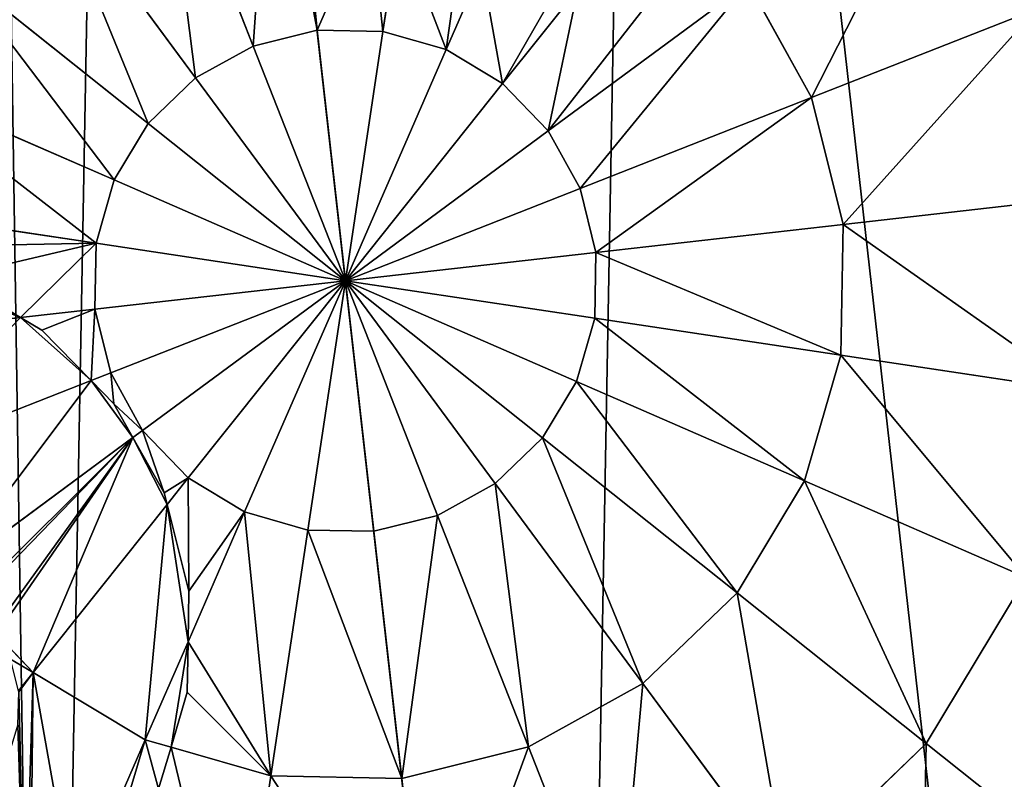
# Model space of a CAD drawing. Extents: x 0 to 4692, y 0 to 1336.
# Drawn here: x 719 to 871, y 560 to 677 of the extents above; entities that cross this region are included whole.
import ezdxf

# ---------------------------------------------------------------- set-up
doc = ezdxf.new("R2010")
doc.units = 0
doc.header["$LTSCALE"] = 25.4
doc.layers.get('0').update_dxf_attribs({"color": 13, "linetype": 'CONTINUOUS'})

msp = doc.modelspace()

# ---------------------------------------------------------------- linework, layer by layer
at = {"color": 0}
for p, q in [((741.19, 708.05, 271.5), (755.16, 672.5, 278.1)), ((741.19, 708.05, 271.5), (755.16, 672.5, 278.1)), ((761.47, 705.94, 272.71), (764.97, 674.93, 278.1)), ((761.47, 705.94, 272.71), (764.97, 674.93, 278.1)), ((723.62, 698.33, 271.5), (746.32, 667.6, 278.1)), ((723.62, 698.33, 271.5), (746.32, 667.6, 278.1)), ((777.52, 690.96, 275.27), (775.08, 674.75, 278.1)), ((777.52, 690.96, 275.27), (775.08, 674.75, 278.1)), ((709.16, 684.39, 271.5), (739.04, 660.59, 278.1)), ((709.16, 684.39, 271.5), (739.04, 660.59, 278.1)), ((790.26, 684.49, 275.74), (784.79, 671.95, 278.1)), ((790.26, 684.49, 275.74), (784.79, 671.95, 278.1)), ((831.2, 682.16, 271.5), (800.47, 659.46, 278.1)), ((831.2, 682.16, 271.5), (800.47, 659.46, 278.1)), ((831.2, 682.16, 271.5), (840.92, 664.59, 271.5)), ((831.2, 682.16, 271.5), (840.92, 664.59, 271.5)), ((805.01, 681.24, 274.9), (793.46, 666.74, 278.1)), ((805.01, 681.24, 274.9), (793.46, 666.74, 278.1)), ((875.47, 678.17, 260.32), (840.92, 664.59, 271.5)), ((875.47, 678.17, 260.32), (840.92, 664.59, 271.5)), ((755.16, 672.5, 278.1), (764.97, 674.93, 278.1)), ((755.16, 672.5, 278.1), (764.97, 674.93, 278.1)), ((764.97, 674.93, 278.1), (775.08, 674.75, 278.1)), ((764.97, 674.93, 278.1), (769.32, 636.46, 280)), ((764.97, 674.93, 278.1), (769.32, 636.46, 280)), ((764.97, 674.93, 278.1), (775.08, 674.75, 278.1)), ((775.08, 674.75, 278.1), (769.32, 636.46, 280)), ((775.08, 674.75, 278.1), (769.32, 636.46, 280)), ((775.08, 674.75, 278.1), (784.79, 671.95, 278.1)), ((775.08, 674.75, 278.1), (784.79, 671.95, 278.1)), ((746.32, 667.6, 278.1), (755.16, 672.5, 278.1)), ((746.32, 667.6, 278.1), (755.16, 672.5, 278.1)), ((755.16, 672.5, 278.1), (769.32, 636.46, 280)), ((755.16, 672.5, 278.1), (769.32, 636.46, 280)), ((784.79, 671.95, 278.1), (769.32, 636.46, 280)), ((784.79, 671.95, 278.1), (769.32, 636.46, 280)), ((784.79, 671.95, 278.1), (793.46, 666.74, 278.1)), ((784.79, 671.95, 278.1), (793.46, 666.74, 278.1)), ((698.8, 667.19, 271.5), (733.83, 651.93, 278.1)), ((698.8, 667.19, 271.5), (733.83, 651.93, 278.1)), ((739.04, 660.59, 278.1), (746.32, 667.6, 278.1)), ((739.04, 660.59, 278.1), (746.32, 667.6, 278.1)), ((746.32, 667.6, 278.1), (769.32, 636.46, 280)), ((746.32, 667.6, 278.1), (769.32, 636.46, 280)), ((793.46, 666.74, 278.1), (769.32, 636.46, 280)), ((793.46, 666.74, 278.1), (769.32, 636.46, 280)), ((793.46, 666.74, 278.1), (800.47, 659.46, 278.1)), ((793.46, 666.74, 278.1), (800.47, 659.46, 278.1)), ((840.92, 664.59, 271.5), (805.36, 650.62, 278.1)), ((840.92, 664.59, 271.5), (805.36, 650.62, 278.1)), ((840.92, 664.59, 271.5), (845.77, 645.1, 271.5)), ((840.92, 664.59, 271.5), (845.77, 645.1, 271.5)), ((733.83, 651.93, 278.1), (739.04, 660.59, 278.1)), ((733.83, 651.93, 278.1), (739.04, 660.59, 278.1)), ((739.04, 660.59, 278.1), (769.32, 636.46, 280)), ((739.04, 660.59, 278.1), (769.32, 636.46, 280)), ((800.47, 659.46, 278.1), (769.32, 636.46, 280)), ((800.47, 659.46, 278.1), (769.32, 636.46, 280)), ((800.47, 659.46, 278.1), (805.36, 650.62, 278.1)), ((800.47, 659.46, 278.1), (805.36, 650.62, 278.1)), ((731.03, 642.21, 278.1), (733.83, 651.93, 278.1)), ((731.03, 642.21, 278.1), (733.83, 651.93, 278.1)), ((733.83, 651.93, 278.1), (769.32, 636.46, 280)), ((733.83, 651.93, 278.1), (769.32, 636.46, 280)), ((805.36, 650.62, 278.1), (769.32, 636.46, 280)), ((805.36, 650.62, 278.1), (769.32, 636.46, 280)), ((805.36, 650.62, 278.1), (807.8, 640.81, 278.1)), ((805.36, 650.62, 278.1), (807.8, 640.81, 278.1)), ((882.65, 649.27, 260.32), (845.77, 645.1, 271.5)), ((882.65, 649.27, 260.32), (845.77, 645.1, 271.5)), ((693.25, 647.89, 271.5), (731.03, 642.21, 278.1)), ((693.25, 647.89, 271.5), (731.03, 642.21, 278.1)), ((845.77, 645.1, 271.5), (807.8, 640.81, 278.1)), ((845.77, 645.1, 271.5), (807.8, 640.81, 278.1)), ((845.77, 645.1, 271.5), (845.4, 625.02, 271.5)), ((845.77, 645.1, 271.5), (845.4, 625.02, 271.5)), ((730.85, 632.1, 278.1), (731.03, 642.21, 278.1)), ((730.85, 632.1, 278.1), (731.03, 642.21, 278.1)), ((731.03, 642.21, 278.1), (769.32, 636.46, 280)), ((731.03, 642.21, 278.1), (769.32, 636.46, 280)), ((807.8, 640.81, 278.1), (769.32, 636.46, 280)), ((807.8, 640.81, 278.1), (769.32, 636.46, 280)), ((807.8, 640.81, 278.1), (807.62, 630.7, 278.1)), ((807.8, 640.81, 278.1), (807.62, 630.7, 278.1)), ((719.44, 630.81, 276.12), (709.03, 637.06, 274.28)), ((719.44, 630.81, 276.12), (709.03, 637.06, 274.28)), ((730.85, 632.1, 278.1), (769.32, 636.46, 280)), ((730.85, 632.1, 278.1), (769.32, 636.46, 280)), ((769.32, 636.46, 280), (733.28, 622.29, 278.1)), ((769.32, 636.46, 280), (733.28, 622.29, 278.1)), ((738.18, 613.45, 278.1), (769.32, 636.46, 280)), ((738.18, 613.45, 278.1), (769.32, 636.46, 280)), ((745.19, 606.17, 278.1), (769.32, 636.46, 280)), ((745.19, 606.17, 278.1), (769.32, 636.46, 280)), ((753.85, 600.96, 278.1), (769.32, 636.46, 280)), ((753.85, 600.96, 278.1), (769.32, 636.46, 280)), ((763.57, 598.16, 278.1), (769.32, 636.46, 280)), ((763.57, 598.16, 278.1), (769.32, 636.46, 280)), ((783.49, 600.41, 278.1), (769.32, 636.46, 280)), ((773.68, 597.98, 278.1), (769.32, 636.46, 280)), ((799.61, 612.32, 278.1), (769.32, 636.46, 280)), ((792.33, 605.31, 278.1), (769.32, 636.46, 280)), ((792.33, 605.31, 278.1), (769.32, 636.46, 280)), ((783.49, 600.41, 278.1), (769.32, 636.46, 280)), ((804.82, 620.98, 278.1), (769.32, 636.46, 280)), ((799.61, 612.32, 278.1), (769.32, 636.46, 280)), ((773.68, 597.98, 278.1), (769.32, 636.46, 280)), ((807.62, 630.7, 278.1), (769.32, 636.46, 280)), ((804.82, 620.98, 278.1), (769.32, 636.46, 280)), ((807.62, 630.7, 278.1), (769.32, 636.46, 280)), ((692.88, 627.81, 271.5), (719.44, 630.81, 276.12)), ((692.88, 627.81, 271.5), (719.44, 630.81, 276.12)), ((719.44, 630.81, 276.12), (730.85, 632.1, 278.1)), ((719.44, 630.81, 276.12), (730.85, 632.1, 278.1)), ((722.69, 628.87, 276.58), (719.44, 630.81, 276.12)), ((722.69, 628.87, 276.58), (719.44, 630.81, 276.12)), ((733.28, 622.29, 278.1), (730.85, 632.1, 278.1)), ((733.28, 622.29, 278.1), (730.85, 632.1, 278.1)), ((807.62, 630.7, 278.1), (804.82, 620.98, 278.1)), ((807.62, 630.7, 278.1), (804.82, 620.98, 278.1)), ((845.4, 625.02, 271.5), (807.62, 630.7, 278.1)), ((845.4, 625.02, 271.5), (807.62, 630.7, 278.1)), ((730.27, 621.11, 277.54), (722.69, 628.87, 276.58)), ((730.27, 621.11, 277.54), (722.69, 628.87, 276.58)), ((845.4, 625.02, 271.5), (839.85, 605.72, 271.5)), ((845.4, 625.02, 271.5), (839.85, 605.72, 271.5)), ((882.11, 619.5, 260.32), (845.4, 625.02, 271.5)), ((882.11, 619.5, 260.32), (845.4, 625.02, 271.5)), ((733.28, 622.29, 278.1), (730.27, 621.11, 277.54)), ((733.28, 622.29, 278.1), (730.27, 621.11, 277.54)), ((738.18, 613.45, 278.1), (733.28, 622.29, 278.1)), ((738.18, 613.45, 278.1), (733.28, 622.29, 278.1)), ((730.27, 621.11, 277.54), (697.72, 608.32, 271.5)), ((730.27, 621.11, 277.54), (697.72, 608.32, 271.5)), ((730.27, 621.11, 277.54), (733.76, 617.54, 277.77)), ((730.27, 621.11, 277.54), (733.76, 617.54, 277.77)), ((804.82, 620.98, 278.1), (799.61, 612.32, 278.1)), ((804.82, 620.98, 278.1), (799.61, 612.32, 278.1)), ((839.85, 605.72, 271.5), (804.82, 620.98, 278.1)), ((839.85, 605.72, 271.5), (804.82, 620.98, 278.1)), ((733.76, 617.54, 277.77), (736.69, 612.35, 277.78)), ((733.76, 617.54, 277.77), (736.69, 612.35, 277.78)), ((736.69, 612.35, 277.78), (738.18, 613.45, 278.1)), ((736.69, 612.35, 277.78), (738.18, 613.45, 278.1)), ((745.19, 606.17, 278.1), (738.18, 613.45, 278.1)), ((745.19, 606.17, 278.1), (738.18, 613.45, 278.1)), ((707.45, 590.75, 271.5), (736.69, 612.35, 277.78)), ((707.45, 590.75, 271.5), (736.69, 612.35, 277.78)), ((741.47, 603.87, 277.35), (736.69, 612.35, 277.78)), ((741.47, 603.87, 277.35), (736.69, 612.35, 277.78)), ((799.61, 612.32, 278.1), (792.33, 605.31, 278.1)), ((799.61, 612.32, 278.1), (792.33, 605.31, 278.1)), ((829.49, 588.52, 271.5), (799.61, 612.32, 278.1)), ((829.49, 588.52, 271.5), (799.61, 612.32, 278.1)), ((741.93, 602.07, 277.19), (745.19, 606.17, 278.1)), ((741.93, 602.07, 277.19), (745.19, 606.17, 278.1)), ((753.85, 600.96, 278.1), (745.19, 606.17, 278.1)), ((753.85, 600.96, 278.1), (745.19, 606.17, 278.1)), ((792.33, 605.31, 278.1), (783.49, 600.41, 278.1)), ((792.33, 605.31, 278.1), (783.49, 600.41, 278.1)), ((815.03, 574.58, 271.5), (792.33, 605.31, 278.1)), ((815.03, 574.58, 271.5), (792.33, 605.31, 278.1)), ((839.85, 605.72, 271.5), (829.49, 588.52, 271.5)), ((839.85, 605.72, 271.5), (829.49, 588.52, 271.5)), ((873.88, 590.89, 260.32), (839.85, 605.72, 271.5)), ((873.88, 590.89, 260.32), (839.85, 605.72, 271.5)), ((741.93, 602.07, 277.19), (741.47, 603.87, 277.35)), ((741.93, 602.07, 277.19), (741.47, 603.87, 277.35)), ((721.38, 576.29, 271.5), (741.93, 602.07, 277.19)), ((721.38, 576.29, 271.5), (741.93, 602.07, 277.19)), ((741.93, 602.07, 277.19), (745.29, 588.79, 275.51)), ((741.93, 602.07, 277.19), (745.29, 588.79, 275.51)), ((745.15, 581, 274.34), (753.85, 600.96, 278.1)), ((745.15, 581, 274.34), (753.85, 600.96, 278.1)), ((763.57, 598.16, 278.1), (753.85, 600.96, 278.1)), ((763.57, 598.16, 278.1), (753.85, 600.96, 278.1)), ((783.49, 600.41, 278.1), (773.68, 597.98, 278.1)), ((783.49, 600.41, 278.1), (773.68, 597.98, 278.1)), ((797.46, 564.86, 271.5), (783.49, 600.41, 278.1)), ((797.46, 564.86, 271.5), (783.49, 600.41, 278.1)), ((757.89, 560.38, 271.5), (763.57, 598.16, 278.1)), ((757.89, 560.38, 271.5), (763.57, 598.16, 278.1)), ((773.68, 597.98, 278.1), (763.57, 598.16, 278.1)), ((773.68, 597.98, 278.1), (763.57, 598.16, 278.1)), ((777.97, 560.01, 271.5), (773.68, 597.98, 278.1)), ((777.97, 560.01, 271.5), (773.68, 597.98, 278.1)), ((873.88, 590.89, 260.32), (858.52, 565.38, 260.32)), ((873.88, 590.89, 260.32), (858.52, 565.38, 260.32)), ((745.29, 588.79, 275.51), (745.15, 581, 274.34)), ((745.29, 588.79, 275.51), (745.15, 581, 274.34)), ((829.49, 588.52, 271.5), (815.03, 574.58, 271.5)), ((829.49, 588.52, 271.5), (815.03, 574.58, 271.5)), ((858.52, 565.38, 260.32), (829.49, 588.52, 271.5)), ((858.52, 565.38, 260.32), (829.49, 588.52, 271.5)), ((721.38, 576.29, 271.5), (715.73, 582.16, 271.5)), ((721.38, 576.29, 271.5), (715.73, 582.16, 271.5)), ((738.59, 565.93, 271.5), (745.15, 581, 274.34)), ((738.59, 565.93, 271.5), (745.15, 581, 274.34)), ((745.01, 573.26, 273.04), (745.15, 581, 274.34)), ((745.01, 573.26, 273.04), (745.15, 581, 274.34)), ((719.12, 573.45, 270.41), (721.38, 576.29, 271.5)), ((719.12, 573.45, 270.41), (721.38, 576.29, 271.5)), ((738.59, 565.93, 271.5), (721.38, 576.29, 271.5)), ((738.59, 565.93, 271.5), (721.38, 576.29, 271.5)), ((742.54, 564.8, 271.5), (745.01, 573.26, 273.04)), ((742.54, 564.8, 271.5), (745.01, 573.26, 273.04)), ((815.03, 574.58, 271.5), (797.46, 564.86, 271.5)), ((815.03, 574.58, 271.5), (797.46, 564.86, 271.5)), ((837.09, 544.72, 260.32), (815.03, 574.58, 271.5)), ((837.09, 544.72, 260.32), (815.03, 574.58, 271.5)), ((727.64, 540.81, 263.25), (738.59, 565.93, 271.5)), ((727.64, 540.81, 263.25), (738.59, 565.93, 271.5)), ((742.54, 564.8, 271.5), (738.59, 565.93, 271.5)), ((742.54, 564.8, 271.5), (738.59, 565.93, 271.5)), ((740.6, 558.4, 269.47), (742.54, 564.8, 271.5)), ((740.6, 558.4, 269.47), (742.54, 564.8, 271.5)), ((757.89, 560.38, 271.5), (742.54, 564.8, 271.5)), ((757.89, 560.38, 271.5), (742.54, 564.8, 271.5)), ((797.46, 564.86, 271.5), (777.97, 560.01, 271.5)), ((797.46, 564.86, 271.5), (777.97, 560.01, 271.5)), ((811.03, 530.31, 260.32), (797.46, 564.86, 271.5)), ((811.03, 530.31, 260.32), (797.46, 564.86, 271.5)), ((858.52, 565.38, 260.32), (837.09, 544.72, 260.32)), ((858.52, 565.38, 260.32), (837.09, 544.72, 260.32)), ((884.37, 544.78, 245.78), (858.52, 565.38, 260.32)), ((884.37, 544.78, 245.78), (858.52, 565.38, 260.32)), ((752.37, 523.67, 260.32), (757.89, 560.38, 271.5)), ((752.37, 523.67, 260.32), (757.89, 560.38, 271.5)), ((777.97, 560.01, 271.5), (757.89, 560.38, 271.5)), ((777.97, 560.01, 271.5), (757.89, 560.38, 271.5)), ((782.14, 523.13, 260.32), (777.97, 560.01, 271.5)), ((782.14, 523.13, 260.32), (777.97, 560.01, 271.5))]:
    msp.add_line(p, q, dxfattribs=at)

# ---------------------------------------------------------------- meshes
mesh = msp.add_polyface(dxfattribs=at)
corners = [(471.49, 519.42), (451.75, 622.44), (451.35, 600.5), (451.95, 633.44), (461.37, 601.63), (480.88, 523.11), (511.93, 446.33), (520.04, 452.32), (569.91, 386.19), (576.19, 394.08), (641.48, 343.1), (645.51, 352.35), (721.76, 320.01), (723.26, 329.98), (805.28, 318.48), (804.15, 328.5), (882.67, 348.01), (886.35, 338.62), (953.46, 387.17), (959.45, 379.06), (1011.7, 443.33), (1019.59, 437.04), (1053.43, 512.64), (1062.68, 508.61), (1075.8, 590.39), (1085.77, 588.89), (1077.27, 671.28), (707.57, 937.72), (701.78, 946.58), (701.06, 946.4), (711.59, 949.02), (714.01, 939.31), (733.37, 954.43), (734.5, 944.41), (816.89, 952.9), (815.39, 942.93), (893.14, 920.56), (897.17, 929.81), (962.45, 878.83), (968.74, 886.72), (1018.6, 820.59), (1026.72, 826.58), (1057.77, 749.8), (1067.16, 753.49), (1087.3, 672.41), (461.75, 622.26), (461.87, 628.68)]
mesh.append_faces([[corners[k] for k in face] for face in [(0, 1, 2), (27, 28, 29), (3, 45, 46)]], dxfattribs={"vtx0": -1, "color": 0})
mesh.append_faces([[corners[k] for k in face] for face in [(1, 0, 3), (4, 0, 5), (5, 6, 7), (7, 8, 9), (9, 10, 11), (11, 12, 13), (13, 14, 15), (15, 14, 16), (16, 17, 18), (18, 19, 20), (20, 21, 22), (22, 23, 24), (24, 25, 26), (28, 27, 30), (30, 31, 32), (32, 33, 34), (34, 36, 37), (37, 38, 39), (39, 40, 41), (41, 42, 43), (43, 26, 44), (44, 26, 25), (45, 3, 4)]], dxfattribs={"vtx0": -1, "vtx1": -1, "color": 0})
mesh.append_faces([[corners[k] for k in face] for face in [(3, 0, 4)]], dxfattribs={"vtx0": -1, "vtx1": -1, "vtx2": -1, "color": 0})
mesh.append_faces([[corners[k] for k in face] for face in [(5, 0, 6), (7, 6, 8), (9, 8, 10), (11, 10, 12), (13, 12, 14), (16, 14, 17), (18, 17, 19), (20, 19, 21), (22, 21, 23), (24, 23, 25), (30, 27, 31), (32, 31, 33), (34, 33, 35), (34, 35, 36), (37, 36, 38), (39, 38, 40), (41, 40, 42), (43, 42, 26)]], dxfattribs={"vtx0": -1, "vtx2": -1, "color": 0})
mesh = msp.add_polyface(dxfattribs=at)
corners = [(480.88, 523.11), (461.75, 622.26), (461.37, 601.63), (461.87, 628.68), (465.01, 726.18), (475.97, 764.3), (492.34, 791.49), (520.04, 452.32), (501.39, 787.14), (506.08, 794.93), (510.92, 802.97), (526.95, 829.58), (576.19, 394.08), (550.59, 852.38), (556.45, 858.03), (562.81, 864.16), (579.2, 893.85), (556.77, 872.22), (645.51, 352.35), (615.58, 913.98), (652.29, 934.29), (723.26, 329.98), (701.06, 946.4), (707.57, 937.72), (714.01, 939.31), (734.5, 944.41), (804.15, 328.5), (815.39, 942.93), (882.67, 348.01), (893.14, 920.56), (953.46, 387.17), (962.45, 878.83), (1011.7, 443.33), (1018.6, 820.59), (1053.43, 512.64), (1057.77, 749.8), (1075.8, 590.39), (1077.27, 671.28), (451.97, 634.4), (451.95, 633.44), (452.88, 684.02)]
mesh.append_faces([[corners[k] for k in face] for face in [(0, 1, 2), (15, 16, 17), (35, 36, 37), (3, 38, 39)]], dxfattribs={"vtx0": -1, "color": 0})
mesh.append_faces([[corners[k] for k in face] for face in [(1, 0, 3), (4, 0, 5), (5, 0, 6), (6, 7, 8), (8, 7, 9), (9, 7, 10), (10, 7, 11), (11, 12, 13), (13, 12, 14), (14, 12, 15), (16, 18, 19), (19, 18, 20), (20, 21, 22), (22, 21, 23), (23, 21, 24), (24, 21, 25), (25, 26, 27), (27, 28, 29), (29, 30, 31), (31, 32, 33), (33, 34, 35), (38, 3, 40), (40, 3, 4)]], dxfattribs={"vtx0": -1, "vtx1": -1, "color": 0})
mesh.append_faces([[corners[k] for k in face] for face in [(3, 0, 4), (16, 15, 12)]], dxfattribs={"vtx0": -1, "vtx1": -1, "vtx2": -1, "color": 0})
mesh.append_faces([[corners[k] for k in face] for face in [(6, 0, 7), (11, 7, 12), (16, 12, 18), (20, 18, 21), (25, 21, 26), (27, 26, 28), (29, 28, 30), (31, 30, 32), (33, 32, 34), (35, 34, 36)]], dxfattribs={"vtx0": -1, "vtx2": -1, "color": 0})
mesh = msp.add_polyface(dxfattribs=at)
corners = [(757.9, 712.21, 271.5), (755.16, 672.5, 278.1), (741.19, 708.05, 271.5), (764.97, 674.93, 278.1), (761.47, 705.94, 272.71)]
mesh.append_faces([[corners[k] for k in face] for face in [(0, 1, 2), (3, 0, 4)]], dxfattribs={"vtx0": -1, "color": 0})
mesh.append_faces([[corners[k] for k in face] for face in [(1, 0, 3)]], dxfattribs={"vtx0": -1, "vtx1": -1, "color": 0})
mesh = msp.add_polyface(dxfattribs=at)
corners = [(741.19, 708.05, 271.5), (746.32, 667.6, 278.1), (723.62, 698.33, 271.5), (755.16, 672.5, 278.1)]
mesh.append_faces([[corners[k] for k in face] for face in [(0, 1, 2), (1, 0, 3)]], dxfattribs={"vtx0": -1, "color": 0})
mesh = msp.add_polyface(dxfattribs=at)
corners = [(762.03, 704.95, 272.88), (764.97, 674.93, 278.1), (761.47, 705.94, 272.71), (773.14, 693.57, 274.83), (775.08, 674.75, 278.1), (777.52, 690.96, 275.27)]
mesh.append_faces([[corners[k] for k in face] for face in [(0, 1, 2), (4, 3, 5)]], dxfattribs={"vtx0": -1, "color": 0})
mesh.append_faces([[corners[k] for k in face] for face in [(1, 3, 4)]], dxfattribs={"vtx0": -1, "vtx1": -1, "color": 0})
mesh.append_faces([[corners[k] for k in face] for face in [(1, 0, 3)]], dxfattribs={"vtx0": -1, "vtx2": -1, "color": 0})
mesh = msp.add_polyface(dxfattribs=at)
corners = [(861.06, 704.22, 260.32), (840.92, 664.59, 271.5), (831.2, 682.16, 271.5), (875.47, 678.17, 260.32)]
mesh.append_faces([[corners[k] for k in face] for face in [(0, 1, 2), (1, 0, 3)]], dxfattribs={"vtx0": -1, "color": 0})
mesh = msp.add_polyface(dxfattribs=at)
corners = [(723.62, 698.33, 271.5), (739.04, 660.59, 278.1), (709.16, 684.39, 271.5), (746.32, 667.6, 278.1)]
mesh.append_faces([[corners[k] for k in face] for face in [(0, 1, 2), (1, 0, 3)]], dxfattribs={"vtx0": -1, "color": 0})
mesh = msp.add_polyface(dxfattribs=at)
corners = [(777.52, 690.96, 275.27), (784.79, 671.95, 278.1), (775.08, 674.75, 278.1), (786.72, 685.48, 275.74), (790.26, 684.49, 275.74)]
mesh.append_faces([[corners[k] for k in face] for face in [(0, 1, 2), (1, 3, 4)]], dxfattribs={"vtx0": -1, "color": 0})
mesh.append_faces([[corners[k] for k in face] for face in [(1, 0, 3)]], dxfattribs={"vtx0": -1, "vtx2": -1, "color": 0})
mesh = msp.add_polyface(dxfattribs=at)
corners = [(709.16, 684.39, 271.5), (733.83, 651.93, 278.1), (698.8, 667.19, 271.5), (739.04, 660.59, 278.1)]
mesh.append_faces([[corners[k] for k in face] for face in [(0, 1, 2), (1, 0, 3)]], dxfattribs={"vtx0": -1, "color": 0})
mesh = msp.add_polyface(dxfattribs=at)
corners = [(790.26, 684.49, 275.74), (793.46, 666.74, 278.1), (784.79, 671.95, 278.1), (801.81, 681.27, 275.18), (805.01, 681.24, 274.9)]
mesh.append_faces([[corners[k] for k in face] for face in [(0, 1, 2), (1, 3, 4)]], dxfattribs={"vtx0": -1, "color": 0})
mesh.append_faces([[corners[k] for k in face] for face in [(1, 0, 3)]], dxfattribs={"vtx0": -1, "vtx2": -1, "color": 0})
mesh = msp.add_polyface(dxfattribs=at)
corners = [(805.01, 681.24, 274.9), (800.47, 659.46, 278.1), (793.46, 666.74, 278.1), (817.39, 681.19, 273.35), (831.2, 682.16, 271.5), (829.1, 684.34, 271.5)]
mesh.append_faces([[corners[k] for k in face] for face in [(0, 1, 2), (4, 3, 5)]], dxfattribs={"vtx0": -1, "color": 0})
mesh.append_faces([[corners[k] for k in face] for face in [(1, 3, 4)]], dxfattribs={"vtx0": -1, "vtx1": -1, "color": 0})
mesh.append_faces([[corners[k] for k in face] for face in [(1, 0, 3)]], dxfattribs={"vtx0": -1, "vtx2": -1, "color": 0})
mesh = msp.add_polyface(dxfattribs=at)
corners = [(831.2, 682.16, 271.5), (805.36, 650.62, 278.1), (800.47, 659.46, 278.1), (840.92, 664.59, 271.5)]
mesh.append_faces([[corners[k] for k in face] for face in [(0, 1, 2), (1, 0, 3)]], dxfattribs={"vtx0": -1, "color": 0})
mesh = msp.add_polyface(dxfattribs=at)
corners = [(875.47, 678.17, 260.32), (845.77, 645.1, 271.5), (840.92, 664.59, 271.5), (882.65, 649.27, 260.32)]
mesh.append_faces([[corners[k] for k in face] for face in [(0, 1, 2), (1, 0, 3)]], dxfattribs={"vtx0": -1, "color": 0})
mesh = msp.add_polyface(dxfattribs=at)
corners = [(769.32, 636.46, 280), (755.16, 672.5, 278.1), (764.97, 674.93, 278.1)]
mesh.append_faces([[corners[k] for k in face] for face in [(0, 1, 2)]], dxfattribs={"color": 0})
mesh = msp.add_polyface(dxfattribs=at)
corners = [(775.08, 674.75, 278.1), (769.32, 636.46, 280), (764.97, 674.93, 278.1)]
mesh.append_faces([[corners[k] for k in face] for face in [(0, 1, 2)]], dxfattribs={"color": 0})
mesh = msp.add_polyface(dxfattribs=at)
corners = [(784.79, 671.95, 278.1), (769.32, 636.46, 280), (775.08, 674.75, 278.1)]
mesh.append_faces([[corners[k] for k in face] for face in [(0, 1, 2)]], dxfattribs={"color": 0})
mesh = msp.add_polyface(dxfattribs=at)
corners = [(769.32, 636.46, 280), (746.32, 667.6, 278.1), (755.16, 672.5, 278.1)]
mesh.append_faces([[corners[k] for k in face] for face in [(0, 1, 2)]], dxfattribs={"color": 0})
mesh = msp.add_polyface(dxfattribs=at)
corners = [(793.46, 666.74, 278.1), (769.32, 636.46, 280), (784.79, 671.95, 278.1)]
mesh.append_faces([[corners[k] for k in face] for face in [(0, 1, 2)]], dxfattribs={"color": 0})
mesh = msp.add_polyface(dxfattribs=at)
corners = [(698.8, 667.19, 271.5), (731.03, 642.21, 278.1), (693.25, 647.89, 271.5), (733.83, 651.93, 278.1)]
mesh.append_faces([[corners[k] for k in face] for face in [(0, 1, 2), (1, 0, 3)]], dxfattribs={"vtx0": -1, "color": 0})
mesh = msp.add_polyface(dxfattribs=at)
corners = [(769.32, 636.46, 280), (739.04, 660.59, 278.1), (746.32, 667.6, 278.1)]
mesh.append_faces([[corners[k] for k in face] for face in [(0, 1, 2)]], dxfattribs={"color": 0})
mesh = msp.add_polyface(dxfattribs=at)
corners = [(800.47, 659.46, 278.1), (769.32, 636.46, 280), (793.46, 666.74, 278.1)]
mesh.append_faces([[corners[k] for k in face] for face in [(0, 1, 2)]], dxfattribs={"color": 0})
mesh = msp.add_polyface(dxfattribs=at)
corners = [(840.92, 664.59, 271.5), (807.8, 640.81, 278.1), (805.36, 650.62, 278.1), (845.77, 645.1, 271.5)]
mesh.append_faces([[corners[k] for k in face] for face in [(0, 1, 2), (1, 0, 3)]], dxfattribs={"vtx0": -1, "color": 0})
mesh = msp.add_polyface(dxfattribs=at)
corners = [(769.32, 636.46, 280), (733.83, 651.93, 278.1), (739.04, 660.59, 278.1)]
mesh.append_faces([[corners[k] for k in face] for face in [(0, 1, 2)]], dxfattribs={"color": 0})
mesh = msp.add_polyface(dxfattribs=at)
corners = [(805.36, 650.62, 278.1), (769.32, 636.46, 280), (800.47, 659.46, 278.1)]
mesh.append_faces([[corners[k] for k in face] for face in [(0, 1, 2)]], dxfattribs={"color": 0})
mesh = msp.add_polyface(dxfattribs=at)
corners = [(769.32, 636.46, 280), (731.03, 642.21, 278.1), (733.83, 651.93, 278.1)]
mesh.append_faces([[corners[k] for k in face] for face in [(0, 1, 2)]], dxfattribs={"color": 0})
mesh = msp.add_polyface(dxfattribs=at)
corners = [(807.8, 640.81, 278.1), (769.32, 636.46, 280), (805.36, 650.62, 278.1)]
mesh.append_faces([[corners[k] for k in face] for face in [(0, 1, 2)]], dxfattribs={"color": 0})
mesh = msp.add_polyface(dxfattribs=at)
corners = [(845.77, 645.1, 271.5), (882.11, 619.5, 260.32), (845.4, 625.02, 271.5), (882.65, 649.27, 260.32)]
mesh.append_faces([[corners[k] for k in face] for face in [(0, 1, 2), (1, 0, 3)]], dxfattribs={"vtx0": -1, "color": 0})
mesh = msp.add_polyface(dxfattribs=at)
corners = [(693.25, 647.89, 271.5), (693.75, 641.5, 271.61), (693.13, 641.52, 271.5), (731.03, 642.21, 278.1), (709.03, 637.06, 274.28), (719.44, 630.81, 276.12), (730.85, 632.1, 278.1)]
mesh.append_faces([[corners[k] for k in face] for face in [(0, 1, 2), (5, 3, 6)]], dxfattribs={"vtx0": -1, "color": 0})
mesh.append_faces([[corners[k] for k in face] for face in [(1, 3, 4), (4, 3, 5)]], dxfattribs={"vtx0": -1, "vtx1": -1, "color": 0})
mesh.append_faces([[corners[k] for k in face] for face in [(1, 0, 3)]], dxfattribs={"vtx0": -1, "vtx2": -1, "color": 0})
mesh = msp.add_polyface(dxfattribs=at)
corners = [(807.8, 640.81, 278.1), (845.4, 625.02, 271.5), (807.62, 630.7, 278.1), (845.77, 645.1, 271.5)]
mesh.append_faces([[corners[k] for k in face] for face in [(0, 1, 2), (1, 0, 3)]], dxfattribs={"vtx0": -1, "color": 0})
mesh = msp.add_polyface(dxfattribs=at)
corners = [(693.13, 641.52, 271.5), (719.44, 630.81, 276.12), (692.88, 627.81, 271.5), (693.75, 641.5, 271.61), (709.03, 637.06, 274.28)]
mesh.append_faces([[corners[k] for k in face] for face in [(0, 1, 2), (1, 3, 4)]], dxfattribs={"vtx0": -1, "color": 0})
mesh.append_faces([[corners[k] for k in face] for face in [(1, 0, 3)]], dxfattribs={"vtx0": -1, "vtx2": -1, "color": 0})
mesh = msp.add_polyface(dxfattribs=at)
corners = [(769.32, 636.46, 280), (730.85, 632.1, 278.1), (731.03, 642.21, 278.1)]
mesh.append_faces([[corners[k] for k in face] for face in [(0, 1, 2)]], dxfattribs={"color": 0})
mesh = msp.add_polyface(dxfattribs=at)
corners = [(807.8, 640.81, 278.1), (807.62, 630.7, 278.1), (769.32, 636.46, 280)]
mesh.append_faces([[corners[k] for k in face] for face in [(0, 1, 2)]], dxfattribs={"color": 0})
mesh = msp.add_polyface(dxfattribs=at)
corners = [(769.32, 636.46, 280), (733.28, 622.29, 278.1), (730.85, 632.1, 278.1)]
mesh.append_faces([[corners[k] for k in face] for face in [(0, 1, 2)]], dxfattribs={"color": 0})
mesh = msp.add_polyface(dxfattribs=at)
corners = [(769.32, 636.46, 280), (738.18, 613.45, 278.1), (733.28, 622.29, 278.1)]
mesh.append_faces([[corners[k] for k in face] for face in [(0, 1, 2)]], dxfattribs={"color": 0})
mesh = msp.add_polyface(dxfattribs=at)
corners = [(769.32, 636.46, 280), (745.19, 606.17, 278.1), (738.18, 613.45, 278.1)]
mesh.append_faces([[corners[k] for k in face] for face in [(0, 1, 2)]], dxfattribs={"color": 0})
mesh = msp.add_polyface(dxfattribs=at)
corners = [(769.32, 636.46, 280), (753.85, 600.96, 278.1), (745.19, 606.17, 278.1)]
mesh.append_faces([[corners[k] for k in face] for face in [(0, 1, 2)]], dxfattribs={"color": 0})
mesh = msp.add_polyface(dxfattribs=at)
corners = [(769.32, 636.46, 280), (763.57, 598.16, 278.1), (753.85, 600.96, 278.1)]
mesh.append_faces([[corners[k] for k in face] for face in [(0, 1, 2)]], dxfattribs={"color": 0})
mesh = msp.add_polyface(dxfattribs=at)
corners = [(773.68, 597.98, 278.1), (763.57, 598.16, 278.1), (769.32, 636.46, 280)]
mesh.append_faces([[corners[k] for k in face] for face in [(0, 1, 2)]], dxfattribs={"color": 0})
mesh = msp.add_polyface(dxfattribs=at)
corners = [(783.49, 600.41, 278.1), (773.68, 597.98, 278.1), (769.32, 636.46, 280)]
mesh.append_faces([[corners[k] for k in face] for face in [(0, 1, 2)]], dxfattribs={"color": 0})
mesh = msp.add_polyface(dxfattribs=at)
corners = [(799.61, 612.32, 278.1), (792.33, 605.31, 278.1), (769.32, 636.46, 280)]
mesh.append_faces([[corners[k] for k in face] for face in [(0, 1, 2)]], dxfattribs={"color": 0})
mesh = msp.add_polyface(dxfattribs=at)
corners = [(792.33, 605.31, 278.1), (783.49, 600.41, 278.1), (769.32, 636.46, 280)]
mesh.append_faces([[corners[k] for k in face] for face in [(0, 1, 2)]], dxfattribs={"color": 0})
mesh = msp.add_polyface(dxfattribs=at)
corners = [(804.82, 620.98, 278.1), (799.61, 612.32, 278.1), (769.32, 636.46, 280)]
mesh.append_faces([[corners[k] for k in face] for face in [(0, 1, 2)]], dxfattribs={"color": 0})
mesh = msp.add_polyface(dxfattribs=at)
corners = [(807.62, 630.7, 278.1), (804.82, 620.98, 278.1), (769.32, 636.46, 280)]
mesh.append_faces([[corners[k] for k in face] for face in [(0, 1, 2)]], dxfattribs={"color": 0})
mesh = msp.add_polyface(dxfattribs=at)
corners = [(719.44, 630.81, 276.12), (697.72, 608.32, 271.5), (692.88, 627.81, 271.5), (730.27, 621.11, 277.54), (722.69, 628.87, 276.58)]
mesh.append_faces([[corners[k] for k in face] for face in [(0, 1, 2), (3, 0, 4)]], dxfattribs={"vtx0": -1, "color": 0})
mesh.append_faces([[corners[k] for k in face] for face in [(1, 0, 3)]], dxfattribs={"vtx0": -1, "vtx1": -1, "color": 0})
mesh = msp.add_polyface(dxfattribs=at)
corners = [(730.85, 632.1, 278.1), (722.69, 628.87, 276.58), (719.44, 630.81, 276.12), (730.27, 621.11, 277.54), (733.28, 622.29, 278.1)]
mesh.append_faces([[corners[k] for k in face] for face in [(0, 1, 2), (3, 0, 4)]], dxfattribs={"vtx0": -1, "color": 0})
mesh.append_faces([[corners[k] for k in face] for face in [(1, 0, 3)]], dxfattribs={"vtx0": -1, "vtx1": -1, "color": 0})
mesh = msp.add_polyface(dxfattribs=at)
corners = [(807.62, 630.7, 278.1), (839.85, 605.72, 271.5), (804.82, 620.98, 278.1), (845.4, 625.02, 271.5)]
mesh.append_faces([[corners[k] for k in face] for face in [(0, 1, 2), (1, 0, 3)]], dxfattribs={"vtx0": -1, "color": 0})
mesh = msp.add_polyface(dxfattribs=at)
corners = [(845.4, 625.02, 271.5), (873.88, 590.89, 260.32), (839.85, 605.72, 271.5), (882.11, 619.5, 260.32)]
mesh.append_faces([[corners[k] for k in face] for face in [(0, 1, 2), (1, 0, 3)]], dxfattribs={"vtx0": -1, "color": 0})
mesh = msp.add_polyface(dxfattribs=at)
corners = [(733.28, 622.29, 278.1), (733.76, 617.54, 277.77), (730.27, 621.11, 277.54), (738.18, 613.45, 278.1), (736.69, 612.35, 277.78)]
mesh.append_faces([[corners[k] for k in face] for face in [(0, 1, 2), (1, 3, 4)]], dxfattribs={"vtx0": -1, "color": 0})
mesh.append_faces([[corners[k] for k in face] for face in [(1, 0, 3)]], dxfattribs={"vtx0": -1, "vtx2": -1, "color": 0})
mesh = msp.add_polyface(dxfattribs=at)
corners = [(730.27, 621.11, 277.54), (707.45, 590.75, 271.5), (697.72, 608.32, 271.5), (736.69, 612.35, 277.78), (733.76, 617.54, 277.77)]
mesh.append_faces([[corners[k] for k in face] for face in [(0, 1, 2), (3, 0, 4)]], dxfattribs={"vtx0": -1, "color": 0})
mesh.append_faces([[corners[k] for k in face] for face in [(1, 0, 3)]], dxfattribs={"vtx0": -1, "vtx1": -1, "color": 0})
mesh = msp.add_polyface(dxfattribs=at)
corners = [(804.82, 620.98, 278.1), (829.49, 588.52, 271.5), (799.61, 612.32, 278.1), (839.85, 605.72, 271.5)]
mesh.append_faces([[corners[k] for k in face] for face in [(0, 1, 2), (1, 0, 3)]], dxfattribs={"vtx0": -1, "color": 0})
mesh = msp.add_polyface(dxfattribs=at)
corners = [(738.18, 613.45, 278.1), (741.47, 603.87, 277.35), (736.69, 612.35, 277.78), (745.19, 606.17, 278.1), (741.93, 602.07, 277.19)]
mesh.append_faces([[corners[k] for k in face] for face in [(0, 1, 2), (1, 3, 4)]], dxfattribs={"vtx0": -1, "color": 0})
mesh.append_faces([[corners[k] for k in face] for face in [(1, 0, 3)]], dxfattribs={"vtx0": -1, "vtx2": -1, "color": 0})
mesh = msp.add_polyface(dxfattribs=at)
corners = [(736.69, 612.35, 277.78), (711.15, 586.91, 271.5), (707.45, 590.75, 271.5), (711.67, 586.6, 271.53), (715.34, 582.85, 271.54), (715.73, 582.16, 271.5), (721.38, 576.29, 271.5), (741.93, 602.07, 277.19), (741.47, 603.87, 277.35)]
mesh.append_faces([[corners[k] for k in face] for face in [(0, 1, 2), (7, 0, 8)]], dxfattribs={"vtx0": -1, "color": 0})
mesh.append_faces([[corners[k] for k in face] for face in [(1, 0, 3), (3, 0, 4), (4, 0, 5), (5, 0, 6), (6, 0, 7)]], dxfattribs={"vtx0": -1, "vtx1": -1, "color": 0})
mesh = msp.add_polyface(dxfattribs=at)
corners = [(799.61, 612.32, 278.1), (815.03, 574.58, 271.5), (792.33, 605.31, 278.1), (829.49, 588.52, 271.5)]
mesh.append_faces([[corners[k] for k in face] for face in [(0, 1, 2), (1, 0, 3)]], dxfattribs={"vtx0": -1, "color": 0})
mesh = msp.add_polyface(dxfattribs=at)
corners = [(745.19, 606.17, 278.1), (745.29, 588.79, 275.51), (741.93, 602.07, 277.19), (753.85, 600.96, 278.1), (745.15, 581, 274.34)]
mesh.append_faces([[corners[k] for k in face] for face in [(0, 1, 2)]], dxfattribs={"vtx0": -1, "color": 0})
mesh.append_faces([[corners[k] for k in face] for face in [(1, 0, 3)]], dxfattribs={"vtx0": -1, "vtx2": -1, "color": 0})
mesh.append_faces([[corners[k] for k in face] for face in [(3, 4, 1)]], dxfattribs={"vtx2": -1, "color": 0})
mesh = msp.add_polyface(dxfattribs=at)
corners = [(792.33, 605.31, 278.1), (797.46, 564.86, 271.5), (783.49, 600.41, 278.1), (815.03, 574.58, 271.5)]
mesh.append_faces([[corners[k] for k in face] for face in [(0, 1, 2), (1, 0, 3)]], dxfattribs={"vtx0": -1, "color": 0})
mesh = msp.add_polyface(dxfattribs=at)
corners = [(839.85, 605.72, 271.5), (858.52, 565.38, 260.32), (829.49, 588.52, 271.5), (873.88, 590.89, 260.32)]
mesh.append_faces([[corners[k] for k in face] for face in [(0, 1, 2), (1, 0, 3)]], dxfattribs={"vtx0": -1, "color": 0})
mesh = msp.add_polyface(dxfattribs=at)
corners = [(741.93, 602.07, 277.19), (738.59, 565.93, 271.5), (721.38, 576.29, 271.5), (745.15, 581, 274.34), (745.29, 588.79, 275.51)]
mesh.append_faces([[corners[k] for k in face] for face in [(0, 1, 2), (3, 0, 4)]], dxfattribs={"vtx0": -1, "color": 0})
mesh.append_faces([[corners[k] for k in face] for face in [(1, 0, 3)]], dxfattribs={"vtx0": -1, "vtx1": -1, "color": 0})
mesh = msp.add_polyface(dxfattribs=at)
corners = [(745.01, 573.26, 273.04), (757.89, 560.38, 271.5), (742.54, 564.8, 271.5), (745.15, 581, 274.34), (753.85, 600.96, 278.1), (763.57, 598.16, 278.1)]
mesh.append_faces([[corners[k] for k in face] for face in [(0, 1, 2), (1, 4, 5)]], dxfattribs={"vtx0": -1, "color": 0})
mesh.append_faces([[corners[k] for k in face] for face in [(1, 0, 3), (1, 3, 4)]], dxfattribs={"vtx0": -1, "vtx2": -1, "color": 0})
mesh = msp.add_polyface(dxfattribs=at)
corners = [(783.49, 600.41, 278.1), (777.97, 560.01, 271.5), (773.68, 597.98, 278.1), (797.46, 564.86, 271.5)]
mesh.append_faces([[corners[k] for k in face] for face in [(0, 1, 2), (1, 0, 3)]], dxfattribs={"vtx0": -1, "color": 0})
mesh = msp.add_polyface(dxfattribs=at)
corners = [(763.57, 598.16, 278.1), (777.97, 560.01, 271.5), (757.89, 560.38, 271.5), (773.68, 597.98, 278.1)]
mesh.append_faces([[corners[k] for k in face] for face in [(0, 1, 2), (1, 0, 3)]], dxfattribs={"vtx0": -1, "color": 0})
mesh = msp.add_polyface(dxfattribs=at)
corners = [(873.88, 590.89, 260.32), (884.37, 544.78, 245.78), (858.52, 565.38, 260.32), (905.26, 577.21, 245.26), (885.57, 546.06, 245.61)]
mesh.append_faces([[corners[k] for k in face] for face in [(0, 1, 2), (1, 3, 4)]], dxfattribs={"vtx0": -1, "color": 0})
mesh.append_faces([[corners[k] for k in face] for face in [(1, 0, 3)]], dxfattribs={"vtx0": -1, "vtx2": -1, "color": 0})
mesh = msp.add_polyface(dxfattribs=at)
corners = [(829.49, 588.52, 271.5), (837.09, 544.72, 260.32), (815.03, 574.58, 271.5), (858.52, 565.38, 260.32)]
mesh.append_faces([[corners[k] for k in face] for face in [(0, 1, 2), (1, 0, 3)]], dxfattribs={"vtx0": -1, "color": 0})
mesh = msp.add_polyface(dxfattribs=at)
corners = [(721.38, 576.29, 271.5), (717.89, 578.31, 271.17), (715.73, 582.16, 271.5), (719.12, 573.45, 270.41)]
mesh.append_faces([[corners[k] for k in face] for face in [(0, 1, 2), (1, 0, 3)]], dxfattribs={"vtx0": -1, "color": 0})
mesh = msp.add_polyface(dxfattribs=at)
corners = [(745.15, 581, 274.34), (742.54, 564.8, 271.5), (738.59, 565.93, 271.5), (745.01, 573.26, 273.04)]
mesh.append_faces([[corners[k] for k in face] for face in [(0, 1, 2), (1, 0, 3)]], dxfattribs={"vtx0": -1, "color": 0})
mesh = msp.add_polyface(dxfattribs=at)
corners = [(721.38, 576.29, 271.5), (719.16, 573.29, 270.37), (719.12, 573.45, 270.41), (720.07, 534.12, 260.32), (720.92, 534.57, 260.57), (727.64, 540.81, 263.25), (738.59, 565.93, 271.5), (701.85, 551.77, 262.06), (698.25, 547.26, 260.32), (706.34, 552.83, 263.04), (710.97, 555.29, 264.4), (714.79, 558.84, 265.93), (717.54, 563.22, 267.5), (719.03, 568.16, 269.02)]
mesh.append_faces([[corners[k] for k in face] for face in [(0, 1, 2), (5, 0, 6), (7, 3, 8)]], dxfattribs={"vtx0": -1, "color": 0})
mesh.append_faces([[corners[k] for k in face] for face in [(3, 0, 4), (4, 0, 5)]], dxfattribs={"vtx0": -1, "vtx1": -1, "color": 0})
mesh.append_faces([[corners[k] for k in face] for face in [(1, 0, 3)]], dxfattribs={"vtx0": -1, "vtx1": -1, "vtx2": -1, "color": 0})
mesh.append_faces([[corners[k] for k in face] for face in [(3, 7, 9), (3, 9, 10), (3, 10, 11), (3, 11, 12), (3, 12, 13), (3, 13, 1)]], dxfattribs={"vtx0": -1, "vtx2": -1, "color": 0})
mesh = msp.add_polyface(dxfattribs=at)
corners = [(815.03, 574.58, 271.5), (811.03, 530.31, 260.32), (797.46, 564.86, 271.5), (837.09, 544.72, 260.32)]
mesh.append_faces([[corners[k] for k in face] for face in [(0, 1, 2), (1, 0, 3)]], dxfattribs={"vtx0": -1, "color": 0})
mesh = msp.add_polyface(dxfattribs=at)
corners = [(738.59, 565.93, 271.5), (732.37, 545.22, 264.93), (727.64, 540.81, 263.25), (740.6, 558.4, 269.47), (742.54, 564.8, 271.5)]
mesh.append_faces([[corners[k] for k in face] for face in [(0, 1, 2), (3, 0, 4)]], dxfattribs={"vtx0": -1, "color": 0})
mesh.append_faces([[corners[k] for k in face] for face in [(1, 0, 3)]], dxfattribs={"vtx0": -1, "vtx1": -1, "color": 0})
mesh = msp.add_polyface(dxfattribs=at)
corners = [(727.64, 540.81, 263.25), (752.37, 523.67, 260.32), (723.76, 531.9, 260.32), (732.37, 545.22, 264.93), (740.6, 558.4, 269.47), (742.54, 564.8, 271.5), (757.89, 560.38, 271.5)]
mesh.append_faces([[corners[k] for k in face] for face in [(0, 1, 2), (1, 5, 6)]], dxfattribs={"vtx0": -1, "color": 0})
mesh.append_faces([[corners[k] for k in face] for face in [(1, 0, 3), (1, 3, 4), (1, 4, 5)]], dxfattribs={"vtx0": -1, "vtx2": -1, "color": 0})
mesh = msp.add_polyface(dxfattribs=at)
corners = [(797.46, 564.86, 271.5), (782.14, 523.13, 260.32), (777.97, 560.01, 271.5), (811.03, 530.31, 260.32)]
mesh.append_faces([[corners[k] for k in face] for face in [(0, 1, 2), (1, 0, 3)]], dxfattribs={"vtx0": -1, "color": 0})
mesh = msp.add_polyface(dxfattribs=at)
corners = [(858.52, 565.38, 260.32), (857.61, 516.94, 245.13), (837.09, 544.72, 260.32), (884.37, 544.78, 245.78)]
mesh.append_faces([[corners[k] for k in face] for face in [(0, 1, 2), (1, 0, 3)]], dxfattribs={"vtx0": -1, "color": 0})
mesh = msp.add_polyface(dxfattribs=at)
corners = [(757.89, 560.38, 271.5), (782.14, 523.13, 260.32), (752.37, 523.67, 260.32), (777.97, 560.01, 271.5)]
mesh.append_faces([[corners[k] for k in face] for face in [(0, 1, 2), (1, 0, 3)]], dxfattribs={"vtx0": -1, "color": 0})

doc.saveas('drawing.dxf')
